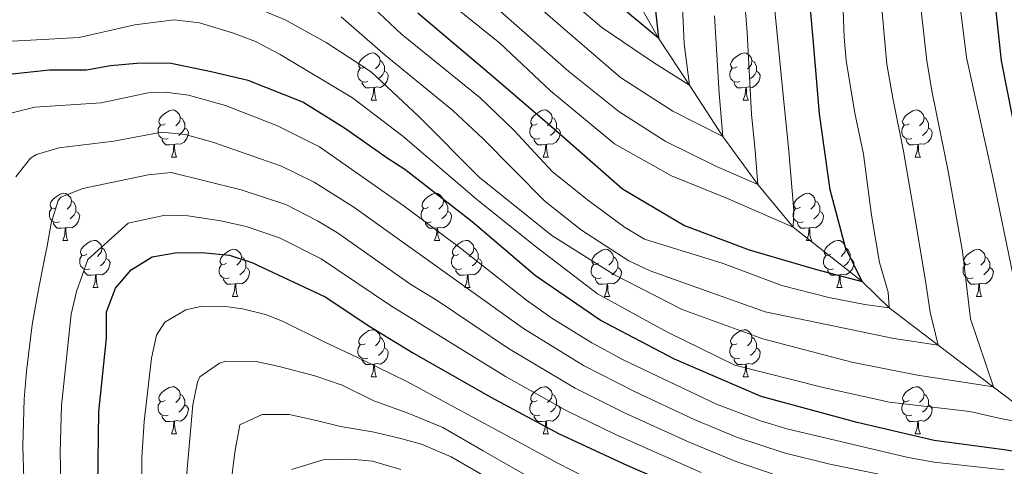
# Model space of a CAD drawing. Units: metres. Extents: x 588890 to 593385, y 4774886 to 4777915.
# Drawn here: x 590298 to 590508, y 4776864 to 4776959 of the extents above; entities that cross this region are included whole.
import ezdxf

# ---------------------------------------------------------------- set-up
doc = ezdxf.new("R2010")
doc.units = ezdxf.units.M
doc.header["$MEASUREMENT"] = 0
doc.linetypes.add('DGN Style 3', pattern=[1147.6976, 819.784, -327.9136])
for name, color, linetype, lineweight in [('Nivel 11', 7, 'Continuous', 0), ('Nivel 36', 7, 'Continuous', 0), ('Nivel 4', 7, 'Continuous', 0), ('Nivel 5', 7, 'Continuous', 0), ('Nivel 61', 7, 'Continuous', 0), ('Nivel 63', 7, 'Continuous', 0)]:
    doc.layers.add(name, color=color, linetype=linetype, lineweight=lineweight)

msp = doc.modelspace()

# ---------------------------------------------------------------- linework, layer by layer
at = {"layer": 'Nivel 11', "color": 142, "linetype": 'DGN Style 3', "lineweight": 13}
msp.add_polyline3d([(590533.46, 4776859.83, 630), (590524.36, 4776864.63, 625), (590516.7, 4776871.87, 620), (590493.72, 4776889.31, 610), (590483.26, 4776897.29, 605), (590477.47, 4776902.86, 600), (590462.74, 4776914.48, 595), (590455.26, 4776923.58, 590), (590447.77, 4776933.81, 585), (590440.65, 4776944.78, 580), (590434.02, 4776954.77, 575), (590427.81, 4776965.75, 570), (590421.43, 4776981.38, 565), (590415.24, 4776994.4, 560), (590411.65, 4777008.36, 555), (590407.06, 4777019.95, 550), (590404.31, 4777029.95, 545), (590401.68, 4777039.08, 540), (590396.8, 4777050.99, 535), (590393.59, 4777061.79, 530), (590391.13, 4777073.14, 525), (590387.61, 4777089.36, 520), (590384.75, 4777105.02, 515)], dxfattribs=at)
at = {"layer": 'Nivel 36', "color": 92, "linetype": 'Continuous', "lineweight": 0}
for p, q in [((590372.77, 4776941.57), (590373.9, 4776941.57)), ((590452.1, 4776941.57), (590453.22, 4776941.57)), ((590330.14, 4776929.43), (590331.26, 4776929.43)), ((590409.46, 4776929.43), (590410.59, 4776929.43)), ((590488.79, 4776929.43), (590489.92, 4776929.43)), ((590306.95, 4776911.66), (590308.08, 4776911.66)), ((590386.28, 4776911.66), (590387.4, 4776911.66)), ((590465.6, 4776911.66), (590466.73, 4776911.66)), ((590313.42, 4776901.63), (590314.55, 4776901.63)), ((590392.75, 4776901.63), (590393.88, 4776901.63)), ((590472.08, 4776901.63), (590473.2, 4776901.63)), ((590343.2, 4776899.72), (590344.32, 4776899.72)), ((590422.52, 4776899.72), (590423.65, 4776899.72)), ((590501.85, 4776899.72), (590502.97, 4776899.72)), ((590372.77, 4776882.58), (590373.9, 4776882.58)), ((590452.1, 4776882.58), (590453.22, 4776882.58)), ((590330.14, 4776870.44), (590331.26, 4776870.44)), ((590409.46, 4776870.44), (590410.59, 4776870.44)), ((590488.79, 4776870.44), (590489.92, 4776870.44))]:
    msp.add_line(p, q, dxfattribs=at)
at = {"layer": 'Nivel 36', "color": 92, "linetype": 'Continuous', "lineweight": 0, "flags": 128}
for points in [[(590371.47, 4776948.63), (590370.94, 4776948.37), (590370.41, 4776948.42), (590370.15, 4776948.79), (590370.09, 4776949.22), (590370.25, 4776949.74), (590370.73, 4776950.33), (590371.37, 4776950.86), (590372.27, 4776951.45), (590373.01, 4776951.61), (590373.44, 4776951.55), (590373.97, 4776951.24), (590374.5, 4776950.65), (590374.66, 4776950.01), (590374.55, 4776949.16), (590374.12, 4776948.63), (590373.7, 4776948.21)], [(590450.8, 4776948.63), (590450.27, 4776948.37), (590449.74, 4776948.42), (590449.48, 4776948.79), (590449.42, 4776949.22), (590449.58, 4776949.74), (590450.06, 4776950.33), (590450.7, 4776950.86), (590451.6, 4776951.45), (590452.34, 4776951.61), (590452.76, 4776951.55), (590453.3, 4776951.24), (590453.82, 4776950.65), (590453.98, 4776950.01), (590453.88, 4776949.16), (590453.45, 4776948.63), (590453.03, 4776948.21)], [(590374.66, 4776950.01), (590375.13, 4776949.7), (590375.45, 4776949.06), (590375.61, 4776948.74), (590375.61, 4776948.16), (590375.61, 4776947.73), (590375.24, 4776947.04), (590374.82, 4776946.56), (590374.34, 4776946.14)], [(590453.98, 4776950.01), (590454.46, 4776949.7), (590454.78, 4776949.06), (590454.94, 4776948.74), (590454.94, 4776948.16), (590454.94, 4776947.73), (590454.56, 4776947.04), (590454.14, 4776946.56), (590453.66, 4776946.14)], [(590372.06, 4776945.55), (590371.63, 4776945.39), (590371.05, 4776945.45), (590370.57, 4776945.66), (590370.15, 4776946.09), (590369.93, 4776946.67), (590369.93, 4776947.09), (590369.99, 4776947.68), (590370.41, 4776948.37)], [(590375.61, 4776947.73), (590376.06, 4776947.48), (590376.41, 4776946.87), (590376.3, 4776946.14), (590376.09, 4776945.5), (590375.5, 4776944.76), (590374.71, 4776944.28), (590373.86, 4776944.39), (590373.43, 4776944.26)], [(590451.38, 4776945.55), (590450.96, 4776945.39), (590450.38, 4776945.45), (590449.9, 4776945.66), (590449.48, 4776946.09), (590449.26, 4776946.67), (590449.26, 4776947.09), (590449.32, 4776947.68), (590449.74, 4776948.37)], [(590454.94, 4776947.73), (590455.39, 4776947.48), (590455.74, 4776946.87), (590455.62, 4776946.14), (590455.42, 4776945.5), (590454.83, 4776944.76), (590454.04, 4776944.28), (590453.18, 4776944.39), (590452.76, 4776944.26)], [(590373.32, 4776944.26), (590372.43, 4776944.17), (590371.58, 4776944.17), (590371.16, 4776944.6), (590370.84, 4776945.08), (590370.84, 4776945.39)], [(590452.64, 4776944.26), (590451.76, 4776944.17), (590450.91, 4776944.17), (590450.48, 4776944.6), (590450.16, 4776945.08), (590450.16, 4776945.39)], [(590372.77, 4776941.57), (590373.21, 4776942.73), (590373.32, 4776944.26), (590373.43, 4776944.26), (590373.46, 4776943.67), (590373.5, 4776942.99), (590373.57, 4776942.37), (590373.68, 4776941.97), (590373.9, 4776941.57)], [(590452.1, 4776941.57), (590452.54, 4776942.73), (590452.64, 4776944.26), (590452.76, 4776944.26), (590452.79, 4776943.67), (590452.82, 4776942.99), (590452.9, 4776942.37), (590453.01, 4776941.97), (590453.22, 4776941.57)], [(590328.84, 4776936.49), (590328.31, 4776936.23), (590327.78, 4776936.28), (590327.51, 4776936.65), (590327.46, 4776937.08), (590327.62, 4776937.6), (590328.1, 4776938.19), (590328.73, 4776938.72), (590329.63, 4776939.31), (590330.38, 4776939.47), (590330.8, 4776939.41), (590331.33, 4776939.1), (590331.86, 4776938.51), (590332.02, 4776937.87), (590331.91, 4776937.02), (590331.49, 4776936.49), (590331.07, 4776936.07)], [(590408.16, 4776936.49), (590407.63, 4776936.23), (590407.1, 4776936.28), (590406.84, 4776936.65), (590406.78, 4776937.08), (590406.94, 4776937.6), (590407.42, 4776938.19), (590408.06, 4776938.72), (590408.96, 4776939.31), (590409.7, 4776939.47), (590410.13, 4776939.41), (590410.66, 4776939.1), (590411.19, 4776938.51), (590411.35, 4776937.87), (590411.24, 4776937.02), (590410.81, 4776936.49), (590410.39, 4776936.07)], [(590487.49, 4776936.49), (590486.96, 4776936.23), (590486.43, 4776936.28), (590486.16, 4776936.65), (590486.11, 4776937.08), (590486.27, 4776937.6), (590486.75, 4776938.19), (590487.38, 4776938.72), (590488.28, 4776939.31), (590489.03, 4776939.47), (590489.46, 4776939.41), (590489.98, 4776939.1), (590490.52, 4776938.51), (590490.68, 4776937.87), (590490.56, 4776937.02), (590490.14, 4776936.49), (590489.72, 4776936.07)], [(590332.02, 4776937.87), (590332.5, 4776937.56), (590332.81, 4776936.92), (590332.97, 4776936.6), (590332.97, 4776936.02), (590332.97, 4776935.59), (590332.6, 4776934.9), (590332.18, 4776934.42), (590331.7, 4776934)], [(590411.35, 4776937.87), (590411.82, 4776937.56), (590412.14, 4776936.92), (590412.3, 4776936.6), (590412.3, 4776936.02), (590412.3, 4776935.59), (590411.93, 4776934.9), (590411.51, 4776934.42), (590411.03, 4776934)], [(590490.68, 4776937.87), (590491.15, 4776937.56), (590491.46, 4776936.92), (590491.62, 4776936.6), (590491.62, 4776936.02), (590491.62, 4776935.59), (590491.26, 4776934.9), (590490.84, 4776934.42), (590490.36, 4776934)], [(590329.42, 4776933.41), (590329, 4776933.25), (590328.41, 4776933.31), (590327.94, 4776933.52), (590327.51, 4776933.95), (590327.3, 4776934.53), (590327.3, 4776934.95), (590327.35, 4776935.54), (590327.78, 4776936.23)], [(590332.97, 4776935.59), (590333.43, 4776935.34), (590333.77, 4776934.73), (590333.66, 4776934), (590333.45, 4776933.36), (590332.87, 4776932.62), (590332.07, 4776932.14), (590331.22, 4776932.25), (590330.79, 4776932.12)], [(590408.75, 4776933.41), (590408.32, 4776933.25), (590407.74, 4776933.31), (590407.26, 4776933.52), (590406.84, 4776933.95), (590406.62, 4776934.53), (590406.62, 4776934.95), (590406.68, 4776935.54), (590407.1, 4776936.23)], [(590412.3, 4776935.59), (590412.75, 4776935.34), (590413.1, 4776934.73), (590412.99, 4776934), (590412.78, 4776933.36), (590412.19, 4776932.62), (590411.4, 4776932.14), (590410.55, 4776932.25), (590410.12, 4776932.12)], [(590488.08, 4776933.41), (590487.65, 4776933.25), (590487.06, 4776933.31), (590486.59, 4776933.52), (590486.16, 4776933.95), (590485.95, 4776934.53), (590485.95, 4776934.95), (590486, 4776935.54), (590486.43, 4776936.23)], [(590491.62, 4776935.59), (590492.08, 4776935.34), (590492.42, 4776934.73), (590492.32, 4776934), (590492.1, 4776933.36), (590491.52, 4776932.62), (590490.72, 4776932.14), (590489.88, 4776932.25), (590489.44, 4776932.12)], [(590330.68, 4776932.12), (590329.79, 4776932.03), (590328.95, 4776932.03), (590328.52, 4776932.46), (590328.2, 4776932.94), (590328.2, 4776933.25)], [(590410.01, 4776932.12), (590409.12, 4776932.03), (590408.27, 4776932.03), (590407.85, 4776932.46), (590407.53, 4776932.94), (590407.53, 4776933.25)], [(590489.34, 4776932.12), (590488.44, 4776932.03), (590487.6, 4776932.03), (590487.18, 4776932.46), (590486.86, 4776932.94), (590486.86, 4776933.25)], [(590330.14, 4776929.43), (590330.57, 4776930.59), (590330.68, 4776932.12), (590330.79, 4776932.12), (590330.83, 4776931.53), (590330.86, 4776930.85), (590330.93, 4776930.23), (590331.05, 4776929.83), (590331.26, 4776929.43)], [(590409.46, 4776929.43), (590409.9, 4776930.59), (590410.01, 4776932.12), (590410.12, 4776932.12), (590410.15, 4776931.53), (590410.19, 4776930.85), (590410.26, 4776930.23), (590410.37, 4776929.83), (590410.59, 4776929.43)], [(590488.79, 4776929.43), (590489.22, 4776930.59), (590489.34, 4776932.12), (590489.44, 4776932.12), (590489.48, 4776931.53), (590489.52, 4776930.85), (590489.58, 4776930.23), (590489.7, 4776929.83), (590489.92, 4776929.43)], [(590305.65, 4776918.72), (590305.12, 4776918.46), (590304.59, 4776918.51), (590304.32, 4776918.88), (590304.27, 4776919.31), (590304.43, 4776919.83), (590304.91, 4776920.42), (590305.54, 4776920.95), (590306.44, 4776921.54), (590307.19, 4776921.7), (590307.62, 4776921.64), (590308.14, 4776921.33), (590308.68, 4776920.74), (590308.84, 4776920.1), (590308.72, 4776919.25), (590308.3, 4776918.72), (590307.88, 4776918.3)], [(590308.84, 4776920.1), (590309.31, 4776919.79), (590309.62, 4776919.15), (590309.78, 4776918.83), (590309.78, 4776918.25), (590309.78, 4776917.82), (590309.42, 4776917.13), (590309, 4776916.65), (590308.52, 4776916.23)], [(590384.98, 4776918.72), (590384.45, 4776918.46), (590383.92, 4776918.51), (590383.65, 4776918.88), (590383.6, 4776919.31), (590383.76, 4776919.83), (590384.24, 4776920.42), (590384.87, 4776920.95), (590385.77, 4776921.54), (590386.52, 4776921.7), (590386.94, 4776921.64), (590387.47, 4776921.33), (590388, 4776920.74), (590388.16, 4776920.1), (590388.05, 4776919.25), (590387.63, 4776918.72), (590387.21, 4776918.3)], [(590388.16, 4776920.1), (590388.64, 4776919.79), (590388.95, 4776919.15), (590389.11, 4776918.83), (590389.11, 4776918.25), (590389.11, 4776917.82), (590388.74, 4776917.13), (590388.32, 4776916.65), (590387.84, 4776916.23)], [(590464.3, 4776918.72), (590463.77, 4776918.46), (590463.24, 4776918.51), (590462.98, 4776918.88), (590462.92, 4776919.31), (590463.08, 4776919.83), (590463.56, 4776920.42), (590464.2, 4776920.95), (590465.1, 4776921.54), (590465.84, 4776921.7), (590466.27, 4776921.64), (590466.8, 4776921.33), (590467.33, 4776920.74), (590467.49, 4776920.1), (590467.38, 4776919.25), (590466.95, 4776918.72), (590466.53, 4776918.3)], [(590467.49, 4776920.1), (590467.96, 4776919.79), (590468.28, 4776919.15), (590468.44, 4776918.83), (590468.44, 4776918.25), (590468.44, 4776917.82), (590468.07, 4776917.13), (590467.65, 4776916.65), (590467.17, 4776916.23)], [(590306.24, 4776915.64), (590305.81, 4776915.48), (590305.22, 4776915.54), (590304.75, 4776915.75), (590304.32, 4776916.18), (590304.11, 4776916.76), (590304.11, 4776917.18), (590304.16, 4776917.77), (590304.59, 4776918.46)], [(590309.78, 4776917.82), (590310.24, 4776917.57), (590310.58, 4776916.96), (590310.48, 4776916.23), (590310.26, 4776915.59), (590309.68, 4776914.85), (590308.88, 4776914.37), (590308.04, 4776914.48), (590307.6, 4776914.35)], [(590385.56, 4776915.64), (590385.14, 4776915.48), (590384.55, 4776915.54), (590384.08, 4776915.75), (590383.65, 4776916.18), (590383.44, 4776916.76), (590383.44, 4776917.18), (590383.49, 4776917.77), (590383.92, 4776918.46)], [(590389.11, 4776917.82), (590389.57, 4776917.57), (590389.91, 4776916.96), (590389.8, 4776916.23), (590389.59, 4776915.59), (590389.01, 4776914.85), (590388.21, 4776914.37), (590387.36, 4776914.48), (590386.93, 4776914.35)], [(590464.89, 4776915.64), (590464.46, 4776915.48), (590463.88, 4776915.54), (590463.4, 4776915.75), (590462.98, 4776916.18), (590462.76, 4776916.76), (590462.76, 4776917.18), (590462.82, 4776917.77), (590463.24, 4776918.46)], [(590468.44, 4776917.82), (590468.89, 4776917.57), (590469.24, 4776916.96), (590469.13, 4776916.23), (590468.92, 4776915.59), (590468.33, 4776914.85), (590467.54, 4776914.37), (590466.69, 4776914.48), (590466.26, 4776914.35)], [(590307.5, 4776914.35), (590306.6, 4776914.26), (590305.76, 4776914.26), (590305.34, 4776914.69), (590305.02, 4776915.17), (590305.02, 4776915.48)], [(590386.82, 4776914.35), (590385.93, 4776914.26), (590385.09, 4776914.26), (590384.66, 4776914.69), (590384.34, 4776915.17), (590384.34, 4776915.48)], [(590466.15, 4776914.35), (590465.26, 4776914.26), (590464.41, 4776914.26), (590463.99, 4776914.69), (590463.67, 4776915.17), (590463.67, 4776915.48)], [(590306.95, 4776911.66), (590307.38, 4776912.82), (590307.5, 4776914.35), (590307.6, 4776914.35), (590307.64, 4776913.76), (590307.68, 4776913.08), (590307.74, 4776912.46), (590307.86, 4776912.06), (590308.08, 4776911.66)], [(590386.28, 4776911.66), (590386.71, 4776912.82), (590386.82, 4776914.35), (590386.93, 4776914.35), (590386.97, 4776913.76), (590387, 4776913.08), (590387.07, 4776912.46), (590387.19, 4776912.06), (590387.4, 4776911.66)], [(590465.6, 4776911.66), (590466.04, 4776912.82), (590466.15, 4776914.35), (590466.26, 4776914.35), (590466.29, 4776913.76), (590466.33, 4776913.08), (590466.4, 4776912.46), (590466.51, 4776912.06), (590466.73, 4776911.66)], [(590312.12, 4776908.69), (590311.6, 4776908.42), (590311.06, 4776908.48), (590310.8, 4776908.85), (590310.74, 4776909.27), (590310.9, 4776909.79), (590311.38, 4776910.39), (590312.02, 4776910.92), (590312.92, 4776911.5), (590313.66, 4776911.66), (590314.09, 4776911.61), (590314.62, 4776911.29), (590315.15, 4776910.71), (590315.31, 4776910.07), (590315.2, 4776909.22), (590314.78, 4776908.69), (590314.36, 4776908.26)], [(590391.45, 4776908.69), (590390.92, 4776908.42), (590390.39, 4776908.48), (590390.13, 4776908.85), (590390.07, 4776909.27), (590390.23, 4776909.79), (590390.71, 4776910.39), (590391.35, 4776910.92), (590392.25, 4776911.5), (590392.99, 4776911.66), (590393.42, 4776911.61), (590393.95, 4776911.29), (590394.48, 4776910.71), (590394.64, 4776910.07), (590394.53, 4776909.22), (590394.1, 4776908.69), (590393.68, 4776908.26)], [(590470.78, 4776908.69), (590470.25, 4776908.42), (590469.72, 4776908.48), (590469.45, 4776908.85), (590469.4, 4776909.27), (590469.56, 4776909.79), (590470.04, 4776910.39), (590470.67, 4776910.92), (590471.57, 4776911.5), (590472.32, 4776911.66), (590472.74, 4776911.61), (590473.27, 4776911.29), (590473.8, 4776910.71), (590473.96, 4776910.07), (590473.85, 4776909.22), (590473.43, 4776908.69), (590473.01, 4776908.26)], [(590315.31, 4776910.07), (590315.78, 4776909.75), (590316.1, 4776909.11), (590316.26, 4776908.79), (590316.26, 4776908.21), (590316.26, 4776907.79), (590315.89, 4776907.1), (590315.47, 4776906.62), (590314.99, 4776906.2)], [(590341.9, 4776906.78), (590341.37, 4776906.52), (590340.84, 4776906.57), (590340.57, 4776906.94), (590340.52, 4776907.37), (590340.68, 4776907.89), (590341.16, 4776908.48), (590341.79, 4776909.01), (590342.69, 4776909.6), (590343.44, 4776909.76), (590343.86, 4776909.7), (590344.39, 4776909.39), (590344.92, 4776908.8), (590345.08, 4776908.16), (590344.97, 4776907.31), (590344.55, 4776906.78), (590344.13, 4776906.36)], [(590394.64, 4776910.07), (590395.11, 4776909.75), (590395.43, 4776909.11), (590395.59, 4776908.79), (590395.59, 4776908.21), (590395.59, 4776907.79), (590395.22, 4776907.1), (590394.8, 4776906.62), (590394.32, 4776906.2)], [(590421.22, 4776906.78), (590420.69, 4776906.52), (590420.16, 4776906.57), (590419.9, 4776906.94), (590419.84, 4776907.37), (590420, 4776907.89), (590420.48, 4776908.48), (590421.12, 4776909.01), (590422.02, 4776909.6), (590422.76, 4776909.76), (590423.19, 4776909.7), (590423.72, 4776909.39), (590424.25, 4776908.8), (590424.41, 4776908.16), (590424.3, 4776907.31), (590423.87, 4776906.78), (590423.45, 4776906.36)], [(590473.96, 4776910.07), (590474.44, 4776909.75), (590474.75, 4776909.11), (590474.91, 4776908.79), (590474.91, 4776908.21), (590474.91, 4776907.79), (590474.54, 4776907.1), (590474.12, 4776906.62), (590473.64, 4776906.2)], [(590500.55, 4776906.78), (590500.02, 4776906.52), (590499.49, 4776906.57), (590499.22, 4776906.94), (590499.17, 4776907.37), (590499.33, 4776907.89), (590499.81, 4776908.48), (590500.44, 4776909.01), (590501.34, 4776909.6), (590502.09, 4776909.76), (590502.51, 4776909.7), (590503.04, 4776909.39), (590503.57, 4776908.8), (590503.73, 4776908.16), (590503.62, 4776907.31), (590503.2, 4776906.78), (590502.78, 4776906.36)], [(590312.71, 4776905.61), (590312.28, 4776905.45), (590311.7, 4776905.51), (590311.22, 4776905.72), (590310.8, 4776906.14), (590310.58, 4776906.73), (590310.58, 4776907.15), (590310.64, 4776907.73), (590311.06, 4776908.42)], [(590316.26, 4776907.79), (590316.72, 4776907.54), (590317.06, 4776906.92), (590316.95, 4776906.2), (590316.74, 4776905.56), (590316.16, 4776904.82), (590315.36, 4776904.34), (590314.51, 4776904.44), (590314.08, 4776904.31)], [(590345.08, 4776908.16), (590345.56, 4776907.85), (590345.87, 4776907.21), (590346.03, 4776906.89), (590346.03, 4776906.31), (590346.03, 4776905.88), (590345.66, 4776905.19), (590345.24, 4776904.71), (590344.76, 4776904.29)], [(590392.04, 4776905.61), (590391.61, 4776905.45), (590391.03, 4776905.51), (590390.55, 4776905.72), (590390.13, 4776906.14), (590389.91, 4776906.73), (590389.91, 4776907.15), (590389.97, 4776907.73), (590390.39, 4776908.42)], [(590395.59, 4776907.79), (590396.04, 4776907.54), (590396.39, 4776906.92), (590396.28, 4776906.2), (590396.07, 4776905.56), (590395.48, 4776904.82), (590394.69, 4776904.34), (590393.84, 4776904.44), (590393.41, 4776904.31)], [(590424.41, 4776908.16), (590424.88, 4776907.85), (590425.2, 4776907.21), (590425.36, 4776906.89), (590425.36, 4776906.31), (590425.36, 4776905.88), (590424.99, 4776905.19), (590424.57, 4776904.71), (590424.09, 4776904.29)], [(590471.36, 4776905.61), (590470.94, 4776905.45), (590470.35, 4776905.51), (590469.88, 4776905.72), (590469.45, 4776906.14), (590469.24, 4776906.73), (590469.24, 4776907.15), (590469.29, 4776907.73), (590469.72, 4776908.42)], [(590474.91, 4776907.79), (590475.37, 4776907.54), (590475.71, 4776906.92), (590475.6, 4776906.2), (590475.39, 4776905.56), (590474.81, 4776904.82), (590474.01, 4776904.34), (590473.16, 4776904.44), (590472.73, 4776904.31)], [(590503.73, 4776908.16), (590504.21, 4776907.85), (590504.52, 4776907.21), (590504.68, 4776906.89), (590504.68, 4776906.31), (590504.68, 4776905.88), (590504.31, 4776905.19), (590503.89, 4776904.71), (590503.41, 4776904.29)], [(590313.97, 4776904.31), (590313.08, 4776904.23), (590312.24, 4776904.23), (590311.81, 4776904.66), (590311.49, 4776905.13), (590311.49, 4776905.45)], [(590342.48, 4776903.7), (590342.06, 4776903.54), (590341.47, 4776903.6), (590341, 4776903.81), (590340.57, 4776904.24), (590340.36, 4776904.82), (590340.36, 4776905.24), (590340.41, 4776905.83), (590340.84, 4776906.52)], [(590346.03, 4776905.88), (590346.49, 4776905.63), (590346.83, 4776905.02), (590346.72, 4776904.29), (590346.51, 4776903.65), (590345.93, 4776902.91), (590345.13, 4776902.43), (590344.28, 4776902.54), (590343.85, 4776902.41)], [(590393.3, 4776904.31), (590392.41, 4776904.23), (590391.56, 4776904.23), (590391.14, 4776904.66), (590390.82, 4776905.13), (590390.82, 4776905.45)], [(590421.81, 4776903.7), (590421.38, 4776903.54), (590420.8, 4776903.6), (590420.32, 4776903.81), (590419.9, 4776904.24), (590419.68, 4776904.82), (590419.68, 4776905.24), (590419.74, 4776905.83), (590420.16, 4776906.52)], [(590425.36, 4776905.88), (590425.81, 4776905.63), (590426.16, 4776905.02), (590426.05, 4776904.29), (590425.84, 4776903.65), (590425.25, 4776902.91), (590424.46, 4776902.43), (590423.61, 4776902.54), (590423.18, 4776902.41)], [(590472.62, 4776904.31), (590471.73, 4776904.23), (590470.89, 4776904.23), (590470.46, 4776904.66), (590470.14, 4776905.13), (590470.14, 4776905.45)], [(590501.13, 4776903.7), (590500.71, 4776903.54), (590500.12, 4776903.6), (590499.65, 4776903.81), (590499.22, 4776904.24), (590499.01, 4776904.82), (590499.01, 4776905.24), (590499.06, 4776905.83), (590499.49, 4776906.52)], [(590504.68, 4776905.88), (590505.14, 4776905.63), (590505.48, 4776905.02), (590505.37, 4776904.29), (590505.16, 4776903.65), (590504.58, 4776902.91), (590503.78, 4776902.43), (590502.93, 4776902.54), (590502.5, 4776902.41)], [(590313.42, 4776901.63), (590313.86, 4776902.79), (590313.97, 4776904.31), (590314.08, 4776904.31), (590314.12, 4776903.73), (590314.15, 4776903.04), (590314.22, 4776902.43), (590314.34, 4776902.03), (590314.55, 4776901.63)], [(590343.74, 4776902.41), (590342.85, 4776902.32), (590342.01, 4776902.32), (590341.58, 4776902.75), (590341.26, 4776903.23), (590341.26, 4776903.54)], [(590392.75, 4776901.63), (590393.19, 4776902.79), (590393.3, 4776904.31), (590393.41, 4776904.31), (590393.44, 4776903.73), (590393.48, 4776903.04), (590393.55, 4776902.43), (590393.66, 4776902.03), (590393.88, 4776901.63)], [(590423.07, 4776902.41), (590422.18, 4776902.32), (590421.33, 4776902.32), (590420.91, 4776902.75), (590420.59, 4776903.23), (590420.59, 4776903.54)], [(590472.08, 4776901.63), (590472.51, 4776902.79), (590472.62, 4776904.31), (590472.73, 4776904.31), (590472.77, 4776903.73), (590472.8, 4776903.04), (590472.87, 4776902.43), (590472.99, 4776902.03), (590473.2, 4776901.63)], [(590502.39, 4776902.41), (590501.5, 4776902.32), (590500.66, 4776902.32), (590500.23, 4776902.75), (590499.91, 4776903.23), (590499.91, 4776903.54)], [(590343.2, 4776899.72), (590343.63, 4776900.88), (590343.74, 4776902.41), (590343.85, 4776902.41), (590343.89, 4776901.82), (590343.92, 4776901.14), (590343.99, 4776900.52), (590344.11, 4776900.12), (590344.32, 4776899.72)], [(590422.52, 4776899.72), (590422.96, 4776900.88), (590423.07, 4776902.41), (590423.18, 4776902.41), (590423.21, 4776901.82), (590423.25, 4776901.14), (590423.32, 4776900.52), (590423.43, 4776900.12), (590423.65, 4776899.72)], [(590501.85, 4776899.72), (590502.28, 4776900.88), (590502.39, 4776902.41), (590502.5, 4776902.41), (590502.54, 4776901.82), (590502.57, 4776901.14), (590502.64, 4776900.52), (590502.76, 4776900.12), (590502.97, 4776899.72)], [(590371.47, 4776889.64), (590370.94, 4776889.37), (590370.41, 4776889.43), (590370.15, 4776889.8), (590370.09, 4776890.22), (590370.25, 4776890.74), (590370.73, 4776891.34), (590371.37, 4776891.87), (590372.27, 4776892.45), (590373.01, 4776892.61), (590373.44, 4776892.56), (590373.97, 4776892.24), (590374.5, 4776891.66), (590374.66, 4776891.02), (590374.55, 4776890.17), (590374.12, 4776889.64), (590373.7, 4776889.21)], [(590450.8, 4776889.64), (590450.27, 4776889.37), (590449.74, 4776889.43), (590449.47, 4776889.8), (590449.42, 4776890.22), (590449.58, 4776890.74), (590450.06, 4776891.34), (590450.69, 4776891.87), (590451.59, 4776892.45), (590452.34, 4776892.61), (590452.76, 4776892.56), (590453.29, 4776892.24), (590453.82, 4776891.66), (590453.98, 4776891.02), (590453.87, 4776890.17), (590453.45, 4776889.64), (590453.03, 4776889.21)], [(590374.66, 4776891.02), (590375.13, 4776890.7), (590375.45, 4776890.06), (590375.61, 4776889.74), (590375.61, 4776889.16), (590375.61, 4776888.74), (590375.24, 4776888.05), (590374.82, 4776887.57), (590374.34, 4776887.15)], [(590453.98, 4776891.02), (590454.46, 4776890.7), (590454.77, 4776890.06), (590454.93, 4776889.74), (590454.93, 4776889.16), (590454.93, 4776888.74), (590454.56, 4776888.05), (590454.14, 4776887.57), (590453.66, 4776887.15)], [(590372.06, 4776886.56), (590371.63, 4776886.4), (590371.05, 4776886.46), (590370.57, 4776886.67), (590370.15, 4776887.09), (590369.93, 4776887.68), (590369.93, 4776888.1), (590369.99, 4776888.68), (590370.41, 4776889.37)], [(590375.61, 4776888.74), (590376.06, 4776888.49), (590376.41, 4776887.87), (590376.3, 4776887.15), (590376.09, 4776886.51), (590375.5, 4776885.77), (590374.71, 4776885.29), (590373.86, 4776885.39), (590373.43, 4776885.26)], [(590451.38, 4776886.56), (590450.96, 4776886.4), (590450.37, 4776886.46), (590449.9, 4776886.67), (590449.47, 4776887.09), (590449.26, 4776887.68), (590449.26, 4776888.1), (590449.31, 4776888.68), (590449.74, 4776889.37)], [(590454.93, 4776888.74), (590455.39, 4776888.49), (590455.73, 4776887.87), (590455.62, 4776887.15), (590455.41, 4776886.51), (590454.83, 4776885.77), (590454.03, 4776885.29), (590453.18, 4776885.39), (590452.75, 4776885.26)], [(590373.32, 4776885.26), (590372.43, 4776885.18), (590371.58, 4776885.18), (590371.16, 4776885.61), (590370.84, 4776886.08), (590370.84, 4776886.4)], [(590452.64, 4776885.26), (590451.75, 4776885.18), (590450.91, 4776885.18), (590450.48, 4776885.61), (590450.16, 4776886.08), (590450.16, 4776886.4)], [(590372.77, 4776882.58), (590373.21, 4776883.74), (590373.32, 4776885.26), (590373.43, 4776885.26), (590373.46, 4776884.68), (590373.5, 4776883.99), (590373.57, 4776883.38), (590373.68, 4776882.98), (590373.9, 4776882.58)], [(590452.1, 4776882.58), (590452.53, 4776883.74), (590452.64, 4776885.26), (590452.75, 4776885.26), (590452.79, 4776884.68), (590452.82, 4776883.99), (590452.89, 4776883.38), (590453.01, 4776882.98), (590453.22, 4776882.58)], [(590328.84, 4776877.5), (590328.31, 4776877.23), (590327.78, 4776877.29), (590327.51, 4776877.66), (590327.46, 4776878.08), (590327.62, 4776878.6), (590328.1, 4776879.2), (590328.73, 4776879.73), (590329.63, 4776880.31), (590330.38, 4776880.47), (590330.8, 4776880.42), (590331.33, 4776880.1), (590331.86, 4776879.52), (590332.02, 4776878.88), (590331.91, 4776878.03), (590331.49, 4776877.5), (590331.07, 4776877.07)], [(590408.16, 4776877.5), (590407.63, 4776877.23), (590407.1, 4776877.29), (590406.84, 4776877.66), (590406.78, 4776878.08), (590406.94, 4776878.6), (590407.42, 4776879.2), (590408.06, 4776879.73), (590408.96, 4776880.31), (590409.7, 4776880.47), (590410.13, 4776880.42), (590410.66, 4776880.1), (590411.19, 4776879.52), (590411.35, 4776878.88), (590411.24, 4776878.03), (590410.81, 4776877.5), (590410.39, 4776877.07)], [(590487.49, 4776877.5), (590486.96, 4776877.23), (590486.43, 4776877.29), (590486.16, 4776877.66), (590486.11, 4776878.09), (590486.27, 4776878.61), (590486.75, 4776879.2), (590487.38, 4776879.73), (590488.28, 4776880.31), (590489.03, 4776880.47), (590489.46, 4776880.42), (590489.98, 4776880.11), (590490.52, 4776879.52), (590490.68, 4776878.88), (590490.56, 4776878.03), (590490.14, 4776877.5), (590489.72, 4776877.07)], [(590332.02, 4776878.88), (590332.5, 4776878.56), (590332.81, 4776877.92), (590332.97, 4776877.6), (590332.97, 4776877.02), (590332.97, 4776876.6), (590332.6, 4776875.91), (590332.18, 4776875.43), (590331.7, 4776875.01)], [(590411.35, 4776878.88), (590411.82, 4776878.56), (590412.14, 4776877.92), (590412.3, 4776877.6), (590412.3, 4776877.02), (590412.3, 4776876.6), (590411.93, 4776875.91), (590411.51, 4776875.43), (590411.03, 4776875.01)], [(590490.68, 4776878.88), (590491.15, 4776878.57), (590491.46, 4776877.93), (590491.62, 4776877.61), (590491.62, 4776877.03), (590491.62, 4776876.6), (590491.26, 4776875.91), (590490.84, 4776875.43), (590490.36, 4776875.01)], [(590329.42, 4776874.42), (590329, 4776874.26), (590328.41, 4776874.32), (590327.94, 4776874.53), (590327.51, 4776874.95), (590327.3, 4776875.54), (590327.3, 4776875.96), (590327.35, 4776876.54), (590327.78, 4776877.23)], [(590332.97, 4776876.6), (590333.43, 4776876.35), (590333.77, 4776875.73), (590333.66, 4776875.01), (590333.45, 4776874.37), (590332.87, 4776873.63), (590332.07, 4776873.15), (590331.22, 4776873.25), (590330.79, 4776873.12)], [(590408.75, 4776874.42), (590408.32, 4776874.26), (590407.74, 4776874.32), (590407.26, 4776874.53), (590406.84, 4776874.95), (590406.62, 4776875.54), (590406.62, 4776875.96), (590406.68, 4776876.54), (590407.1, 4776877.23)], [(590412.3, 4776876.6), (590412.75, 4776876.35), (590413.1, 4776875.73), (590412.99, 4776875.01), (590412.78, 4776874.37), (590412.19, 4776873.63), (590411.4, 4776873.15), (590410.55, 4776873.25), (590410.12, 4776873.12)], [(590488.08, 4776874.42), (590487.65, 4776874.26), (590487.06, 4776874.32), (590486.59, 4776874.53), (590486.16, 4776874.95), (590485.95, 4776875.54), (590485.95, 4776875.96), (590486, 4776876.55), (590486.43, 4776877.23)], [(590491.62, 4776876.6), (590492.08, 4776876.35), (590492.42, 4776875.73), (590492.32, 4776875.01), (590492.1, 4776874.37), (590491.52, 4776873.63), (590490.72, 4776873.15), (590489.88, 4776873.25), (590489.44, 4776873.13)], [(590330.68, 4776873.12), (590329.79, 4776873.04), (590328.95, 4776873.04), (590328.52, 4776873.47), (590328.2, 4776873.94), (590328.2, 4776874.26)], [(590410.01, 4776873.12), (590409.12, 4776873.04), (590408.27, 4776873.04), (590407.85, 4776873.47), (590407.53, 4776873.94), (590407.53, 4776874.26)], [(590489.34, 4776873.13), (590488.44, 4776873.04), (590487.6, 4776873.04), (590487.18, 4776873.47), (590486.86, 4776873.95), (590486.86, 4776874.26)], [(590330.14, 4776870.44), (590330.57, 4776871.6), (590330.68, 4776873.12), (590330.79, 4776873.12), (590330.83, 4776872.54), (590330.86, 4776871.85), (590330.93, 4776871.24), (590331.05, 4776870.84), (590331.26, 4776870.44)], [(590409.46, 4776870.44), (590409.9, 4776871.6), (590410.01, 4776873.12), (590410.12, 4776873.12), (590410.15, 4776872.54), (590410.19, 4776871.85), (590410.26, 4776871.24), (590410.37, 4776870.84), (590410.59, 4776870.44)], [(590488.79, 4776870.44), (590489.22, 4776871.6), (590489.34, 4776873.13), (590489.44, 4776873.13), (590489.48, 4776872.54), (590489.52, 4776871.85), (590489.58, 4776871.24), (590489.7, 4776870.84), (590489.92, 4776870.44)]]:
    msp.add_lwpolyline(points, dxfattribs=at)
at = {"layer": 'Nivel 4', "color": 36, "linetype": 'Continuous', "lineweight": 30, "flags": 128}
for points, elevation in [([(590509.53, 4777056.2), (590507.54, 4777051.1), (590504.8, 4777035.81), (590503.17, 4777021.64), (590503.04, 4777002.45), (590503.85, 4776983.07), (590504.82, 4776971.15), (590507.13, 4776949.91), (590511.1, 4776929.81)], 625), ([(590433.11, 4776963.28), (590434.02, 4776954.77), (590411.39, 4776973.63)], 575), ([(590382.71, 4776960.18), (590397.94, 4776947.33), (590411.77, 4776935.44), (590426.35, 4776922.63), (590439.6, 4776914.85), (590453.41, 4776909.68), (590467.77, 4776905.44), (590477.47, 4776902.86), (590473.9, 4776910.12), (590470.69, 4776922.41), (590468.41, 4776938.61), (590467.05, 4776954.63), (590466.47, 4776960.96)], 600), ([(590515.41, 4776865.72), (590507.77, 4776867), (590492.86, 4776869), (590476.44, 4776872.86), (590455.93, 4776878.38), (590437.46, 4776886.33), (590421.59, 4776894.67), (590407.77, 4776904.13), (590394.32, 4776915.64), (590379.94, 4776926.77), (590376.41, 4776929.06), (590367.07, 4776935.55), (590358.2, 4776941.12), (590346.54, 4776945.74), (590338.62, 4776947.57), (590329.76, 4776949.41), (590322.77, 4776949.39), (590317.18, 4776948.9), (590312.06, 4776947.95), (590304.14, 4776947.93), (590294.83, 4776946.97)], 625), ([(590314.46, 4776859.47), (590314.68, 4776875.13), (590316.31, 4776890.82), (590316.29, 4776896.41), (590318.23, 4776901.45), (590321.58, 4776905.37), (590326.04, 4776908.18), (590330.97, 4776909.03), (590336.66, 4776909.06), (590342.53, 4776908.52), (590347.29, 4776906.98), (590362.96, 4776899.64), (590372.48, 4776893.32), (590381.81, 4776887.61), (590398.25, 4776878.23), (590412.69, 4776870.51), (590427.43, 4776863.65), (590445.7, 4776855.77)], 650)]:
    msp.add_lwpolyline(points, dxfattribs=dict(at, elevation=elevation))
at = {"layer": 'Nivel 5', "color": 36, "linetype": 'Continuous', "lineweight": 0, "flags": 128}
for points, elevation in [([(590511.32, 4777071.22), (590506.58, 4777063.7), (590504.26, 4777059.21), (590501.47, 4777051.49), (590500.47, 4777046.6), (590498.95, 4777029.77), (590498.02, 4777011.51), (590497.77, 4776970.36), (590498.43, 4776960.97), (590499.77, 4776950.68), (590505.34, 4776925.13), (590509.7, 4776904.09)], 620), ([(590394.99, 4776973.18), (590413.6, 4776956.99), (590425.93, 4776946.41), (590437.13, 4776939.18), (590447.77, 4776933.81), (590446.99, 4776942.94), (590446.01, 4776959.52)], 585), ([(590392, 4776967.85), (590414.93, 4776947.68), (590425.58, 4776939.14), (590435.47, 4776932.84), (590446.3, 4776927.47), (590455.26, 4776923.58), (590454.67, 4776930.85), (590453.9, 4776938.49), (590452.92, 4776956), (590451.86, 4776969.53)], 590), ([(590369.55, 4776964.78), (590379.22, 4776955.65), (590395.99, 4776942.06), (590403.21, 4776935.14), (590411.42, 4776926.25), (590419.15, 4776920.07), (590426.77, 4776914.49), (590431.04, 4776911.89), (590447.8, 4776906.71), (590460.32, 4776902.06), (590470.4, 4776899.49), (590478.04, 4776898.02), (590483.26, 4776897.29), (590483.06, 4776900.64), (590481.18, 4776906.97), (590479.47, 4776917.03), (590477.75, 4776930.07), (590475.92, 4776938.8), (590474.08, 4776949.99), (590473.62, 4776954.97), (590473.24, 4776966.62)], 605), ([(590412.32, 4776965.31), (590421.98, 4776957.02), (590433, 4776949.6), (590440.65, 4776944.78), (590439.51, 4776953.53), (590438.91, 4776966.39)], 580), ([(590386.8, 4776964.5), (590400.21, 4776953.67), (590411.03, 4776943.57), (590424.67, 4776932.24), (590436.8, 4776925.39), (590448.74, 4776920.58), (590462.74, 4776914.48), (590462.91, 4776918.02), (590461.75, 4776931.43), (590460.6, 4776942.61), (590458.86, 4776960.68)], 595), ([(590344.78, 4776962.67), (590354.42, 4776958.66), (590363.16, 4776953.81), (590367.84, 4776950.81), (590372.85, 4776947.5), (590382.89, 4776938.07), (590395.78, 4776925.14), (590411.29, 4776912.71), (590424.54, 4776904.37), (590439.1, 4776896.96), (590456.26, 4776890.68), (590475.28, 4776885.71), (590489.27, 4776882.96), (590505.49, 4776880.41), (590500.6, 4776894.93), (590498.87, 4776909.27), (590495.84, 4776926.4), (590492.43, 4776943.16), (590491.27, 4776949.94), (590490.08, 4776960.64)], 615), ([(590366.36, 4776959.3), (590375.74, 4776951.12), (590390.2, 4776939.36), (590396.57, 4776933.36), (590409.76, 4776920.01), (590417.63, 4776913.86), (590427.74, 4776907.3), (590432.26, 4776905.17), (590442.25, 4776901.63), (590456.8, 4776896.46), (590469.86, 4776893.71), (590484.21, 4776890.77), (590493.72, 4776889.31), (590492.02, 4776896.39), (590491.07, 4776902.53), (590488.98, 4776915.01), (590486.32, 4776930.65), (590484.01, 4776941.95), (590482.77, 4776949.2), (590481.73, 4776960.3)], 610), ([(590516.7, 4776871.87), (590507, 4776873.7), (590500.48, 4776875.17), (590483.32, 4776877.17), (590469.15, 4776880.29), (590450.32, 4776885.07), (590435.95, 4776892.11), (590421.02, 4776900.26), (590407.75, 4776910.46), (590395.24, 4776920.48), (590379.54, 4776933.85), (590368.76, 4776942.06), (590353.31, 4776951.3), (590348.07, 4776954.06), (590343.41, 4776955.85), (590336.15, 4776958.03), (590330.71, 4776958.7), (590322.37, 4776957.59), (590310.49, 4776954.94), (590296.17, 4776954.16)], 620), ([(590507.74, 4776862.78), (590492.83, 4776864.4), (590487.3, 4776865.39), (590461.38, 4776871.49), (590455.76, 4776873.18), (590446.42, 4776876.75), (590426.48, 4776886.21), (590419.81, 4776889.84), (590411.3, 4776895.09), (590405.87, 4776898.95), (590391.82, 4776910.03), (590379.78, 4776918.97), (590361.75, 4776931.57), (590352.75, 4776936.08), (590341.67, 4776940.42), (590333.78, 4776942.59), (590328.79, 4776943.23), (590325.2, 4776943.14), (590315.13, 4776941.01), (590300.98, 4776940.06), (590296.19, 4776938.87)], 630), ([(590296.98, 4776925.18), (590300.09, 4776929.17), (590301.39, 4776929.94), (590306.13, 4776931.39), (590317.86, 4776932.8), (590328.08, 4776934.73), (590333.08, 4776934.2), (590338.99, 4776932.58), (590353.59, 4776927.51), (590360.57, 4776924.08), (590369.04, 4776918.76), (590405.25, 4776892.86), (590418.03, 4776885.01), (590428.92, 4776879.41), (590441.64, 4776873.49), (590450.88, 4776869.66), (590460.85, 4776866.37), (590470.55, 4776863.98), (590486.64, 4776860.69)], 635), ([(590458.36, 4776861.87), (590450.72, 4776864.45), (590440.56, 4776868.67), (590426.9, 4776874.83), (590416.25, 4776880.17), (590402.06, 4776888.59), (590386.81, 4776898.82), (590381.22, 4776902.24), (590365.57, 4776913.25), (590361.3, 4776915.85), (590354.52, 4776919.28), (590345.04, 4776922.47), (590330.08, 4776926.13), (590325.15, 4776925.6), (590311.28, 4776922.72), (590306.58, 4776920.89), (590305.99, 4776920.19), (590304.46, 4776915.33), (590303.62, 4776910.45), (590303.05, 4776907.76), (590301.61, 4776900.06), (590300.45, 4776893.68), (590299.2, 4776883.75), (590298.73, 4776877.81), (590298.48, 4776867.81), (590298.85, 4776853.86)], 640), ([(590443.12, 4776862.21), (590424.88, 4776870.27), (590414.47, 4776875.34), (590401.38, 4776882.66), (590376.85, 4776897.78), (590362.1, 4776907.71), (590353.18, 4776912.22), (590346.12, 4776914.61), (590340.68, 4776915.81), (590333.64, 4776916.88), (590328.84, 4776917.01), (590320.92, 4776915.31), (590312.3, 4776907.6), (590309.92, 4776900.75), (590308.74, 4776895.92), (590306.7, 4776876.47), (590306.44, 4776866.47), (590306.72, 4776854.17)], 645), ([(590429.22, 4776855.67), (590412.58, 4776864.19), (590380.34, 4776881.56), (590371.01, 4776886.16), (590362.75, 4776890.01), (590353.84, 4776894.45), (590350.21, 4776895.89), (590345.32, 4776897.08), (590341.7, 4776897.55), (590336.72, 4776897.62), (590333.21, 4776896.85), (590328.72, 4776894.21), (590326.97, 4776891.46), (590325.87, 4776886.56), (590324.35, 4776873.02), (590323.81, 4776865.41), (590323.73, 4776851.8)], 655), ([(590333.51, 4776634.31), (590335.55, 4776642.02), (590347.31, 4776676.27), (590351.96, 4776691), (590352.89, 4776695.93), (590353.58, 4776709.03), (590353.42, 4776724.42), (590351.6, 4776745.48), (590350.68, 4776750.76), (590337.01, 4776812.09), (590334.86, 4776826.94), (590334.41, 4776831.92), (590334.77, 4776838.38), (590333.08, 4776847.71), (590332.7, 4776854.11), (590334.71, 4776876.57), (590335.7, 4776881.47), (590336.21, 4776882.56), (590340.38, 4776885.51), (590341.77, 4776885.89), (590348.23, 4776885.86)], 660), ([(590348.23, 4776885.86), (590353.13, 4776884.79), (590360.72, 4776882.76), (590366.55, 4776880.8), (590373.32, 4776877.45), (590380.43, 4776874.91), (590388.01, 4776871.79), (590396.65, 4776866.81), (590424.37, 4776850.94)], 660), ([(590398.42, 4776860.57), (590389.79, 4776865.55), (590383.49, 4776868.21), (590378.48, 4776869.59), (590373, 4776870.85), (590366.24, 4776872), (590361.11, 4776873.26), (590355.28, 4776874.52), (590349.53, 4776874.52), (590344.77, 4776872.32), (590343.68, 4776866.53), (590341.83, 4776851.43)], 665), ([(590379.08, 4776862.84), (590373.02, 4776864.57), (590368.48, 4776865.02), (590362.54, 4776864.88), (590355.76, 4776862.84)], 670)]:
    msp.add_lwpolyline(points, dxfattribs=dict(at, elevation=elevation))
at = {"layer": 'Nivel 61', "color": 250, "linetype": 'Continuous', "lineweight": 0}
msp.add_3dface([(589815.07, 4775291.73), (589784.51, 4777605.3), (593172.68, 4777650.81), (593204.42, 4775337.2)], dxfattribs=at)
at = {"layer": 'Nivel 63', "color": 7, "linetype": 'Continuous', "lineweight": 0}
msp.add_3dface([(588930.14, 4774885.98), (588890.33, 4777855.71), (593344.87, 4777915.49), (593384.71, 4774945.74)], dxfattribs=at)

doc.saveas('drawing.dxf')
